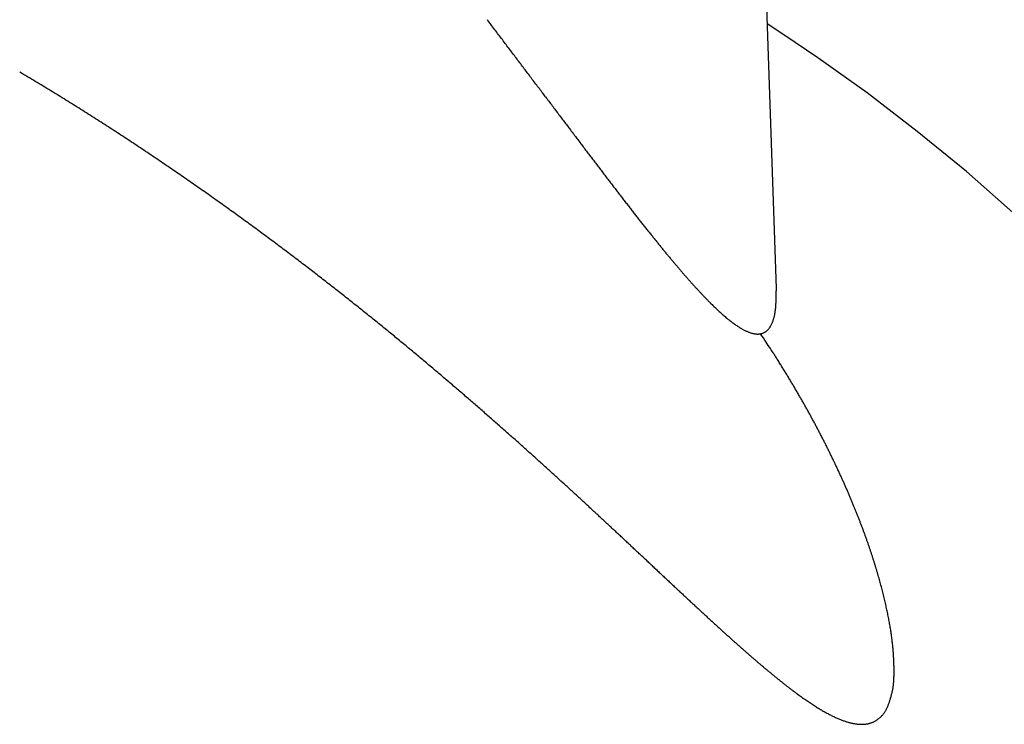
# Model space of a CAD drawing. Units: inches. Extents: x 0 to 240, y -63 to 60.
# Drawn here: x 53 to 53, y 9 to 9 of the extents above; entities that cross this region are included whole.
import ezdxf

# ---------------------------------------------------------------- set-up
doc = ezdxf.new("R2010")
doc.units = ezdxf.units.IN
doc.header["$LTSCALE"] = 0.5
doc.header["$MEASUREMENT"] = 0

# ---------------------------------------------------------------- blocks, each defined once
blk = doc.blocks.new('BRTN AWN CRANK')
at = {"color": 7}
for p, q in [((2.309330650867139, 0.6667858642587134), (2.313209237291233, 0.5557239328351784)), ((2.314215185506839, 0.5896938418633795), (2.311972708249925, 0.5911354093931322)), ((2.31876871944678, 0.5866249125421064), (2.314215185506839, 0.5896938418633795)), ((2.325379636172045, 0.5819020294068764), (2.31876871944678, 0.5866249125421064)), ((2.332082575290258, 0.5767708187699441), (2.325379636172045, 0.5819020294068764)), ((2.338652904191918, 0.5713771868593653), (2.332082575290258, 0.5767708187699441)), ((2.345260671861809, 0.5655580825905417), (2.338652904191918, 0.5713771868593653)), ((2.313209237291233, 0.5557239328351784), (2.313209237291233, 0.5554314205888318))]:
    blk.add_line(p, q, dxfattribs=at)
for centre, radius, start, end in [((0.7486422958122603, -0.5684923168894613), 1.916864044161762, 37.22219044879213, 37.2474775055307), ((0.6719025639533811, -0.6264999974414422), 2.013060860305868, 37.19173638142865, 37.21566759085447), ((0.5675219671134073, -0.7062093676382801), 2.144395324259645, 37.18012921194549, 37.20246196081359), ((0.4642808812583326, -0.7840115886974672), 2.273669275069021, 37.14904537824451, 37.16997779535613), ((0.3210066117609358, -0.8919133217114279), 2.45302939470148, 37.11768818409745, 37.13696906183682), ((0.1733730488440415, -1.004227950271854), 2.638528828399207, 37.1100516541027, 37.12787974006471), ((-0.03258919441509533, -1.15968487229577), 2.896573828040841, 37.08812592995331, 37.10424809138532), ((-0.256883085596769, -1.3297115770809), 3.178028448066947, 37.0802375882962, 37.09485117477931), ((-0.5845000512018714, -1.576557081088936), 3.588229935751682, 37.05781413701389, 37.07066211967917), ((-0.9646678497981611, -1.863914137263436), 4.064781705572472, 37.04966472442926, 37.06094328402649), ((-1.564898626567413, -2.315615983774904), 4.815987708148606, 37.02672595696128, 37.03617448936374), ((2.023767476804096, 0.2678371793905967), 0.3685348997079385, 59.10433947761872, 59.29439388917665), ((2.023230943460817, 0.2668963341856738), 0.3696177403843229, 58.91938467746596, 59.10785834538098), ((-2.338410253494374, -2.900292271303755), 5.785609180000715, 37.02861840423009, 37.03643146298592), ((-3.784893348398271, -3.990191479306816), 7.596739458171389, 37.01525628697533, 37.02116916558413), ((2.023133113769006, 0.2667322631004936), 0.3698087616721903, 58.73217158602738, 58.91952647438715), ((2.022490453072237, 0.2655379229850041), 0.3711631972105669, 58.55744177037202, 58.74306919212162), ((-6.186821659293969, -5.801409110779502), 10.60502283822105, 37.01205201432402, 37.01625660780662), ((-13.60305635711694, -11.39421305396081), 19.89372521848642, 37.01402064172471, 37.0162469265338), ((2.02206051964879, 0.2650980161071175), 0.3717628070669964, 58.35193262915937, 58.53627674087566), ((2.021218086207, 0.2634647276292981), 0.3735952556076785, 58.19088001613228, 58.37337805901605), ((-77.70045287901735, -59.71351655561077), 100.1634662607234, 37.01077478856124, 37.01121367423202), ((23.77404400926594, 16.78314835818838), 26.91451476582177, 217.0111549686507, 217.0127771267604), ((2.020607077794182, 0.2627221296213236), 0.3745484008223712, 57.99021972635132, 58.17132646815543), ((2.019674012265568, 0.2609819041315973), 0.3765186456315235, 57.83103507867185, 58.01018945653762), ((12.18583814970407, 8.044918330897389), 12.40096336111027, 217.0059952535505, 217.009489402288), ((8.371707294881787, 5.165621248411099), 7.622058886740366, 216.9845615186299, 216.9902054050127), ((2.018943164366874, 0.2598620353916488), 0.3778557111342681, 57.65001454882709, 57.8276367697191), ((2.017465678142059, 0.2577318219643132), 0.3804459083802519, 57.45822345833987, 57.63370160368179), ((6.762439005784586, 3.956639783860766), 5.609257007145917, 217.016785790147, 217.024395586395), ((5.713933687132794, 3.166647324522387), 4.296454303451595, 217.0330529415673, 217.0429142327633), ((2.016739757508958, 0.256317646229661), 0.3820285698886432, 57.30660679230995, 57.48053336884284), ((2.01547836681641, 0.2544655338424491), 0.3842685943728623, 57.12552710854352, 57.29748965562813), ((2.015112261560205, 0.2538210704765334), 0.3850085789017908, 56.96105474990993, 57.13182758517706), ((5.101199045055125, 2.701769761391859), 3.527331223588571, 217.0114224108963, 217.023345250072), ((4.619656448852766, 2.338538753339094), 2.924156261534398, 217.0224860909222, 217.0367503794154), ((4.291167943719074, 2.091731219882206), 2.513281793387272, 217.0559820561909, 217.0724459067311), ((2.014467323286851, 0.2530878264078922), 0.3859749093737925, 56.77066726352786, 56.94014182298416), ((2.014451296734023, 0.2527574252524687), 0.3862601034119834, 56.62702475628688, 56.79553573876623), ((4.009970031559988, 1.878246536396091), 2.160227701427315, 217.0506728043777, 217.0696752017116), ((3.803872756854219, 1.723180464140796), 1.90231049761107, 217.0848795392359, 217.1062834089355), ((2.013653721185847, 0.2516959347074419), 0.3875853066092536, 56.4478383263803, 56.61488084173364), ((2.013348743063716, 0.2511819142509921), 0.3881822438357774, 56.28627414586718, 56.45225650651204), ((3.619783320698616, 1.58294889754211), 1.670895014764344, 217.0796449566602, 217.1038164416641), ((3.480583008302801, 1.47782943326996), 1.496462197165816, 217.109052788043, 217.1358007037929), ((2.012560120605428, 0.2499205601182553), 0.3896691873540281, 56.12828177202924, 56.2927605088565), ((2.012133161958786, 0.2494244803321521), 0.3903190431344023, 55.95346363514879, 56.11682968850871), ((3.354933974706967, 1.382931757279209), 1.339003621857927, 217.1444453661432, 217.1740902252166), ((3.257500395463239, 1.308747215216584), 1.216543070454026, 217.1629126704324, 217.1952813478958), ((3.165068330917336, 1.238990385297257), 1.100743266043859, 217.2114906004827, 217.2469222873335), ((2.011172785781639, 0.2478743158065981), 0.392141171960611, 55.80221581126516, 55.9640030000011), ((2.010728402056145, 0.2472525058200858), 0.3929052393440452, 55.63896857358891, 55.7995819557284), ((3.092470943621834, 1.182912489622936), 1.009012267756126, 217.2071574164077, 217.245484396431), ((3.022507358838652, 1.130435066515957), 0.921556976268957, 217.2808924821015, 217.32246111972), ((2.009616239568345, 0.2455702880248793), 0.3949216181068032, 55.48453746472912, 55.64351917845137), ((2.008871358822319, 0.24452590075839), 0.3962042366933539, 55.32362897321047, 55.48135859140266), ((2.966079854108671, 1.086908431135043), 0.8502936884769096, 217.2953773813215, 217.3400244523106), ((2.911990472785874, 1.045445850994668), 0.7821410667658497, 217.3285060684001, 217.3765823604072), ((2.866977559910538, 1.011614605296245), 0.7258338183658829, 217.4113707509825, 217.4627132689615), ((2.007633214746875, 0.2426983428289873), 0.398411612280843, 55.17074424447825, 55.32672783190187), ((2.006918287941971, 0.2417843443158745), 0.3995701983834769, 55.00664426255285, 55.16144680115702), ((2.823644119311098, 0.9780801514099835), 0.6710408150449162, 217.44046218337, 217.4954177042568), ((2.787510213342671, 0.9501720190738752), 0.6253844946436635, 217.4818828488918, 217.540318721476), ((2.006016108900667, 0.240402154618323), 0.4012199003409335, 54.86095222002302, 55.01429545870189), ((2.005724980742741, 0.2399297150276425), 0.4017738053659494, 54.71346776317706, 54.86577894489881), ((2.75172707489844, 0.9228854081094937), 0.5803849164864406, 217.5568184937734, 217.6191090657092), ((2.721856152941427, 0.8993350786255405), 0.5423493953488112, 217.5746966655575, 217.6407201947459), ((2.692153610113337, 0.8768405051651769), 0.5050917520840666, 217.6778280156335, 217.7479693004584), ((2.004708667772604, 0.2385235975800981), 0.4035086712173335, 54.56009845821614, 54.71100795659929), ((2.004197935735647, 0.2378695024018498), 0.4043377273582014, 54.40502374011479, 54.55487961540363), ((2.003087112338903, 0.2362270907207176), 0.406319817407254, 54.26409847916158, 54.41245510788355), ((2.666856200303357, 0.8569339147737765), 0.4729022722253614, 217.7172481838088, 217.7914015020656), ((2.641898349097289, 0.8378993171862135), 0.4415152955531965, 217.8240842770443, 217.9026487281206), ((2.620216573665573, 0.820870039069149), 0.4139457293198811, 217.8863900866512, 217.9692781225503), ((2.00240480041407, 0.2354113174898771), 0.4073805065904151, 54.10597983926717, 54.25321367744192), ((2.001131365813478, 0.2334924008481494), 0.4096816362380341, 53.97335919781656, 54.11904566096467), ((2.599265363149698, 0.8043532519764085), 0.3872672890619535, 217.9499178775363, 218.0375445258448), ((2.580710242110968, 0.7898718912508684), 0.3637300523403573, 218.041896660085, 218.1341934866612), ((2.000390192483223, 0.232485798264463), 0.410931649217907, 53.8278445021954, 53.97233098593692), ((1.998824758963906, 0.2303936131452815), 0.4135445007754041, 53.68102404241516, 53.82384654278036), ((2.562579426031903, 0.7754000096464324), 0.3405325436638196, 218.1026926530674, 218.2000897427988), ((2.546375883032397, 0.7629869120307831), 0.3201226244577088, 218.2476128297948, 218.350073284109), ((2.530725932479697, 0.750353138505119), 0.300010649842671, 218.3123359880457, 218.4203181500573), ((1.99803020905415, 0.2292562965523359), 0.414931470755921, 53.54400185877364, 53.68563822236889), ((1.996646726288532, 0.2273604863636081), 0.4172783693322404, 53.40575355101971, 53.54588938455456), ((2.516882917978592, 0.7393252029197583), 0.2823119802767406, 218.4126695062835, 218.5261339334662), ((2.503238069238023, 0.7284963753159843), 0.2648923187387159, 218.5320463974779, 218.6514352754876), ((2.491170629867895, 0.7187350133829682), 0.2493713845686132, 218.6316433013478, 218.7568935130108), ((1.996058581656143, 0.2267222867415057), 0.4181413944583355, 53.25407515551009, 53.39318165928643), ((1.995094347246891, 0.2251329170025542), 0.4199918586882236, 53.14058403240382, 53.2783896245243), ((2.479531084388213, 0.7093915515224012), 0.2344455915140634, 218.7570009430081, 218.8884895401064), ((2.469016717709678, 0.7009252969473323), 0.2209463603494541, 218.8913724763891, 219.0291813916635), ((2.458753163414144, 0.6925783916430532), 0.2077171915340766, 219.0233993325833, 219.1680277722909), ((2.449330137111815, 0.6848625514190587), 0.1955382496309326, 219.1590863329851, 219.3106445109839), ((1.994378364094757, 0.2244454646881877), 0.4209714116806429, 52.98192192917162, 53.11874015493534), ((1.99314764038013, 0.222722798070123), 0.4230878488552215, 52.853887426706, 52.98930176885762), ((2.440295705193648, 0.6775402542718894), 0.1839092597589471, 219.3287479659288, 219.4877499165115), ((2.432080946023916, 0.6704917276853735), 0.1730873159556147, 219.416281892774, 219.5828951942113), ((2.423980543821699, 0.66393086139513), 0.162663797313736, 219.6198954927463, 219.7946741257833), ((1.992385898237671, 0.221706079960569), 0.4243582508478793, 52.72044184697657, 52.85480036578807), ((1.990985562017613, 0.2198397953053757), 0.4266914245342014, 52.5897031884667, 52.72261503517414), ((1.990211867596202, 0.2186822553020704), 0.4280809078063156, 52.46976343714446, 52.60157206544273), ((2.41648811910818, 0.657701145116846), 0.152919788430164, 219.7980011273602, 219.9811637321082), ((2.409446341359853, 0.6517093627778934), 0.1436740671351456, 219.954586905566, 220.1467151937173), ((2.402890424887858, 0.6461837212506794), 0.1351001097841475, 220.1480425781265, 220.3494613013214), ((1.988448573513779, 0.2166257984744959), 0.4307859319409443, 52.32009323794059, 52.45039872341406), ((1.987477298009594, 0.2151313505275994), 0.4325624106688479, 52.21012636884218, 52.33926982752554), ((2.396534861075679, 0.640763141596949), 0.1267469309810428, 220.3421472746626, 220.5535259901513), ((2.390755536961592, 0.6357878028877622), 0.1191210520006453, 220.5425679586544, 220.763954931557), ((2.385406405063463, 0.6310527284703085), 0.111977887135854, 220.7160171473466, 220.9476640654611), ((2.380382413451116, 0.6268138177770197), 0.1054052103246678, 220.9970669228028, 221.2394324259464), ((1.985614118646708, 0.2128355486749456), 0.4355183991762301, 52.07392280926043, 52.2014948973067), ((1.984314403731901, 0.2113551069660389), 0.4374850556607014, 51.9324536143625, 52.05882556246156), ((2.375645669065705, 0.6225336763273503), 0.09902190812406135, 221.1838819974582, 221.4375102792199), ((2.371085146627138, 0.6185944989535983), 0.09299604907196522, 221.4775895035183, 221.743136460957), ((2.366848909241185, 0.614684037740858), 0.08723173436290241, 221.6792367056019, 221.9573894501812), ((2.362772035827788, 0.6110848093216816), 0.08179364979514378, 221.991831606082, 222.2833579212418), ((1.982466962066496, 0.208809721421062), 0.4406281271228081, 51.82261403588318, 51.94740695860782), ((1.9812808061439, 0.2071903360268266), 0.4426342935716626, 51.70786410895963, 51.83148097885833), ((2.359002434815011, 0.6075895289042421), 0.0766531985634886, 222.2461919423445, 222.5518320633405), ((2.355369118741862, 0.6042398253401018), 0.07171139924346649, 222.5433970868431, 222.8640902248586), ((2.351959875879743, 0.6010561372219456), 0.06704678928145694, 222.8518110971061, 223.1883982808533), ((2.348791665931742, 0.5980041597751153), 0.0626480785640401, 223.1363617273571, 223.4899579497406), ((2.345721503221853, 0.5951123316895917), 0.0584304573532493, 223.5046307337186, 223.8761621403103), ((2.25326560258452, 0.5555197097404516), 0.05994329356872217, 359.1239537985236, 359.3801578203241), ((2.239488955337436, 0.5556639495536615), 0.07372069520029516, 359.3838926136708, 359.5981888735721), ((2.242237232308071, 0.555638370600775), 0.0709723067093173, 359.6032788982503, 359.8329294959187), ((1.97930498603597, 0.2047720662703796), 0.4457566623284617, 51.57904287232325, 51.70115290949254), ((1.978014418865996, 0.2030974675625714), 0.4478706576238104, 51.46189016172498, 51.58282157920216), ((2.342863334626315, 0.5923301189703238), 0.05444182479200407, 223.8503497934143, 224.2412397402159), ((2.340145738152614, 0.589741257894218), 0.05068873308410776, 224.2879601342048, 224.6993603716928), ((2.337699986461359, 0.587188158559286), 0.04715455317090625, 224.584594703611, 225.017795659068), ((2.335325695774998, 0.5848545624982648), 0.04382559376270813, 225.0567672475027, 225.5125260852818), ((2.333215582275557, 0.5826583127024776), 0.04078012597290533, 225.4652247235416, 225.9453169774205), ((2.29622707035378, 0.5546489589211205), 0.01697072824050961, 355.70345822935, 356.4837533262318), ((2.292590693495754, 0.5548181181090968), 0.02061070544890291, 356.6343796734776, 357.29575697769), ((2.288167566720858, 0.5550045347847856), 0.02503771186374565, 357.3471903980223, 357.9081581831068), ((2.282077224462284, 0.5551650440538936), 0.03112991589145891, 358.0220945556093, 358.487275990066), ((2.272781633930549, 0.5553435954814745), 0.04042703572115795, 358.5820975176873, 358.9506325232513), ((1.975732538094348, 0.2003854115663728), 0.4514137130628826, 51.33046049096979, 51.44981102665477), ((1.9743786199341, 0.1985004821561631), 0.4537313772012063, 51.22757810469524, 51.3456979732009), ((1.972030438868046, 0.1954148193526635), 0.4576075912045552, 51.12379467701192, 51.2402986216121), ((2.33116090602698, 0.580527046924999), 0.03781972771899535, 225.9372624652997, 226.4426354024397), ((2.329284930839435, 0.5785402953805487), 0.0350872624429063, 226.4270555026393, 226.9601841834119), ((2.327522059556031, 0.576601850139923), 0.03246733978466937, 226.8992048087144, 227.4615377606786), ((2.325853186394511, 0.5747981646456992), 0.03001004330711396, 227.4810510192297, 228.0755167064004), ((2.324326445364193, 0.5730455773218353), 0.02768600192577145, 228.0029667286894, 228.6312444544081), ((2.32288902133962, 0.5713895961295066), 0.0254932424859786, 228.5959665496493, 229.2614677861682), ((2.305505492870282, 0.5537712303241165), 0.007648343422559571, 347.6153396290272, 349.081993701544), ((2.304967360248042, 0.553844290527195), 0.008190628958162898, 349.2931589519413, 350.7024109638851), ((2.304121464170237, 0.5539862790060681), 0.009048352734828397, 350.680513051144, 351.9893897348724), ((2.302722375414362, 0.5541381324189274), 0.0104550464616826, 352.2338098161341, 353.39922737006), ((2.301068170387509, 0.5543063717194627), 0.01211764719978926, 353.5081091003362, 354.5411218158796), ((2.298879021611185, 0.5544911646715889), 0.01431446782500715, 354.6383932136096, 355.5380304673634), ((1.970039270202221, 0.1934206546298753), 0.4604098896443632, 50.97144140759538, 51.08664588424994), ((1.96740536202384, 0.1896829161166238), 0.4649721791478967, 50.89586670511944, 51.00934243102598), ((2.321584653946843, 0.569877208941989), 0.02349607263407678, 229.264680085902, 229.9692391166575), ((2.320375220914116, 0.5683826814249642), 0.02157383693919531, 229.8757115357111, 230.6226635176684), ((2.319274323520006, 0.5670424468403894), 0.01983941966435302, 230.6246811901816, 231.4150213797712), ((2.318260707759123, 0.5657654897107705), 0.0182090766644868, 231.4021878599582, 232.2411272510333), ((2.317328076615524, 0.5645368367523247), 0.01666662975369292, 232.1894931582452, 233.0794061830173), ((2.316498361707886, 0.5633722557523981), 0.0152372106166425, 232.9431288243569, 233.8901880852421), ((2.315700413140462, 0.5622987874284604), 0.01389971380133264, 233.9397425282025, 234.9467429021749), ((2.315017340866689, 0.5612645047832814), 0.01266076472648127, 234.7890223734177, 235.8633967023984), ((2.309353032417903, 0.5525372392255008), 0.003596862151089394, 329.4739888681978, 331.8399166155182), ((2.309043102350415, 0.5526928613546715), 0.003943560766440347, 331.971633878173, 334.1952568487055), ((2.308692930465327, 0.5528335031530105), 0.00432011376302259, 334.5376241106265, 336.637348237793), ((2.308315985996956, 0.5529981941472784), 0.004731462254791581, 336.6166244876625, 338.5964251250672), ((2.307922017069473, 0.5531345142883879), 0.005148035910333367, 338.7840093419339, 340.6605708902177), ((2.307480514446183, 0.5532839908444771), 0.005614129591991414, 340.7133096162746, 342.489641774399), ((2.307038938721348, 0.5534116395060664), 0.006073660726557027, 342.5946059783338, 344.2854559380457), ((2.306535353021218, 0.5535399118589339), 0.006593178468333335, 344.3976951008405, 346.0048252274522), ((2.306037564428721, 0.5536433522362358), 0.007101234999419896, 346.1663183476751, 347.7023729649443), ((1.965555568528316, 0.1877433170497511), 0.4676440814346644, 50.75766302294026, 50.86988330694857), ((1.963331508454189, 0.1845904217894372), 0.4714929498926452, 50.68000699022735, 50.79072167901617), ((2.314363139534123, 0.5603150431189192), 0.01150777989830158, 235.9065952000216, 237.0517248339606), ((2.31381196176153, 0.559403105680758), 0.01044279484036917, 236.8681490271552, 238.0930437119664), ((2.31328612846869, 0.5585692077440854), 0.009456969619211365, 238.1271792624016, 239.4360151299504), ((2.312839868423112, 0.5577748332942178), 0.008546063412461575, 239.3040591842719, 240.7071306581324), ((2.312445342778858, 0.5570418942836284), 0.007713827765920609, 240.5992048750176, 242.1007270550096), ((2.312107853832231, 0.5563753369849564), 0.006966839357458557, 241.9886212024404, 243.599954569378), ((2.311803814039877, 0.5557553427059929), 0.006276317294203152, 243.5694659425113, 245.2939528451183), ((2.311559001387764, 0.5551802075088403), 0.005651533618820964, 245.1116522703117, 246.9633697663708), ((2.311349342916458, 0.5546657572909339), 0.005096071728356405, 246.8692063263287, 248.8526731382348), ((2.311181111995097, 0.5541926814116209), 0.004594183154218967, 248.6809575130126, 250.8113612836563), ((2.31103235146719, 0.5537564473370367), 0.004133292052287361, 250.7713621587015, 253.0522919434635), ((2.310928300090779, 0.5533619051453229), 0.003725585649079753, 252.8142854918762, 255.2602924529574), ((2.310837981977102, 0.5530184008474066), 0.00337040603053152, 255.2594204553335, 257.8709432436248), ((2.310792577775032, 0.5527083049948942), 0.003057762938273698, 257.4818501949712, 260.2684455097896), ((2.310747097935291, 0.5524391836449922), 0.002784826624143281, 260.254768397943, 263.2085224450967), ((2.310730595728387, 0.5522097928196388), 0.002555116493829123, 262.9676776211896, 266.0971752148422), ((2.310721742933879, 0.552012581300005), 0.00235776423123347, 265.9856137486148, 269.2794473576449), ((2.310723268319578, 0.551841354391172), 0.002186573139585769, 269.1830562994581, 272.6405280406113), ((2.310732162811235, 0.5516994559780812), 0.002044416972136766, 272.5747285239609, 276.1747960421363), ((2.310756594356803, 0.5515936246472393), 0.001936614735422728, 275.7929513606598, 279.5224680431222), ((2.310765857031527, 0.551507264281355), 0.001849919155284944, 279.6820340290832, 283.5104658307918), ((2.056251590916077, 0.3797830813504959), 0.3063040477380883, 33.43613079905153, 33.69006669001592), ((2.310784353456711, 0.5514501736221575), 0.001790093192446368, 283.3617320032361, 287.2639047238934), ((2.310797333331038, 0.5514146317994459), 0.001752301494780388, 287.2035047143856, 291.1408352981305), ((2.310797131583854, 0.5514130801374506), 0.001750927186876503, 291.1653054395083, 295.1005134971133), ((2.310790254376514, 0.5514247472765987), 0.001764410366075775, 295.1420293110393, 299.0352252340597), ((2.310767928945552, 0.5514635288515706), 0.001809153650846996, 299.0573015070779, 302.8702116129812), ((2.31072265786247, 0.5515213076413943), 0.001882264309744472, 303.0730795196843, 306.7759249258734), ((2.310659901642794, 0.5515993270271906), 0.001982331042170242, 306.8787472719454, 310.4408692693511), ((2.310567944515924, 0.5516924992605254), 0.002112912933134424, 310.6998091902756, 314.1053188932098), ((2.310451146075366, 0.551809996935333), 0.002278573788560762, 314.1579362145042, 317.3875208095517), ((2.310298860085766, 0.5519264977786804), 0.002469584953569105, 317.7903877736638, 320.841667247147), ((2.310120859302174, 0.5520717908932795), 0.002699355070227413, 320.8361595271387, 323.7005470178171), ((2.30988758068645, 0.5522180919049902), 0.002974041779423218, 324.0895792229828, 326.7748421442183), ((2.309637402517353, 0.5523804157706991), 0.00327226423897453, 326.7974730678016, 329.3102318825595), ((1.961731670706399, 0.1830857098607339), 0.4736708476805368, 50.53596258427448, 50.64562944808944), ((1.96006534059012, 0.1808722326856014), 0.4764388287304689, 50.44203037839908, 50.55044482551192), ((2.218188905831255, 0.4862509201083185), 0.1125033791414421, 33.10407640843587, 33.6302366762109), ((1.958910632774177, 0.1793523126390824), 0.4783460495543746, 50.34391055005143, 50.45133921203602), ((1.956630499382698, 0.1766970343571188), 0.4818454535107159, 50.23060062637277, 50.33666789509613), ((1.955177431516518, 0.1748881751857425), 0.4841653165513707, 50.13035224326219, 50.23536510943949), ((2.207800039490166, 0.4793384320283849), 0.1249813127855648, 32.85238541029234, 33.15746233769325), ((1.952480932984599, 0.3171997090092304), 0.4274301008866081, 32.4756783972616, 32.54453341487403), ((1.95263738595429, 0.1720077179521127), 0.4880043710969101, 50.01464551103352, 50.11825919164684), ((1.950935976538176, 0.1697824614707031), 0.4908027099749167, 49.926873161726, 50.0293892616894), ((2.184955323959116, 0.465114909614158), 0.1518883721156845, 32.27749424606468, 32.49115172733672), ((2.211033977608565, 0.4813727522029012), 0.121157726856581, 32.07850373833635, 32.36308251575896), ((2.194160100899467, 0.4706850642476184), 0.1411313775068456, 31.87936305296047, 32.11687418796485), ((1.948065712953962, 0.1665986906813259), 0.4950868023691696, 49.80882005442059, 49.90988494424728), ((1.946240295994755, 0.1642640453588911), 0.4980482545543399, 49.72182072893008, 49.82172906929348), ((2.184036252392616, 0.464588796907492), 0.1529478961168196, 31.60120555181988, 31.81567367599053), ((2.192871537118549, 0.4699909462367771), 0.1425919995079594, 31.38235999844807, 31.61270813715221), ((1.942936480610456, 0.1602578403087591), 0.5032405659260704, 49.63134722262662, 49.72973124343775), ((1.940703033460579, 0.1577600047604903), 0.5065902665155464, 49.52465697988779, 49.6218703564631), ((1.937559692664138, 0.153995628125017), 0.5114941832218295, 49.43479019825116, 49.53053130273749), ((2.196631428798582, 0.4722505059743867), 0.1382054824919241, 31.15658096761284, 31.39435774848361), ((2.194924473163155, 0.4712644085179534), 0.1401764122915466, 30.90771297935567, 31.14052439861545), ((2.194712719784548, 0.4710811730231512), 0.1404522242995732, 30.69646765792731, 30.92747623295454), ((1.935273621828969, 0.1515235850887393), 0.5148587889623536, 49.32582472503725, 49.42042903561853), ((1.932025161877164, 0.1475123243606618), 0.5200182692432536, 49.24925849866144, 49.34242253109644), ((2.195950480018496, 0.4719208079999646), 0.1389592984388783, 30.4268013086737, 30.65930752509063), ((2.197073203196851, 0.4724143340114324), 0.1377413345625224, 30.2528280319247, 30.48629812278512), ((2.19730505729558, 0.4727466230397965), 0.1373737492557931, 29.94879685698911, 30.18183154621381), ((1.929709830342063, 0.1446227986193094), 0.5237186429808527, 49.17171356035784, 49.26372140998915), ((1.925744136334401, 0.1403374130977113), 0.529554061127136, 49.05968781557566, 49.15018566955396), ((1.923013055259844, 0.1370487559483422), 0.5338278985818387, 48.98026920245801, 49.0695544487446), ((2.198103223939654, 0.4730897126405011), 0.1365109185951839, 29.75805577853553, 29.99126703024994), ((2.198626561666231, 0.4734252701238688), 0.1358900474610925, 29.51138961580618, 29.74475134900019), ((2.199540733095546, 0.4739240069882271), 0.1348488075692143, 29.28452586617466, 29.51831023551745), ((1.918561172769273, 0.1320843146131665), 0.54049535213107, 48.88187700271957, 48.96960332275204), ((1.915617174411409, 0.1283707220329973), 0.5452290666174178, 48.81897755967034, 48.90544055378496), ((2.1999793210706, 0.4742159542589661), 0.1343234713997769, 29.03363849797912, 29.26741995669984), ((2.20086162117866, 0.4746140273745141), 0.1333588756388027, 28.83391602869987, 29.06807440158282), ((1.910584612675336, 0.1228449513898227), 0.5527016053301532, 48.71865515701418, 48.80350218118746), ((1.90689401405848, 0.1186341879787847), 0.5583008039364459, 48.63560463176606, 48.71913476991931), ((2.201413907805829, 0.4750120512102569), 0.1326831304222784, 28.56414067701668, 28.79836617756495), ((2.202214962181642, 0.4754155856116995), 0.1317866347133339, 28.34194549569557, 28.57657520608633), ((2.202746359656544, 0.4758066100733629), 0.1311333359333679, 28.0671307145847, 28.30180030279665), ((1.901696616080017, 0.1124827676088671), 0.5663522809585844, 48.57037409322836, 48.65223417422046), ((1.897224331561006, 0.1077628307556893), 0.5728504986248578, 48.46686892945079, 48.5473697942957), ((1.891169337404904, 0.1007782882315951), 0.5820937251387381, 48.39776437536388, 48.47656632887794), ((2.20365685609363, 0.476140416045439), 0.1301729278540976, 27.89090109617611, 28.12604252609582), ((2.204267452269733, 0.4765774146437707), 0.129428874335555, 27.61100613685141, 27.84636451128205), ((2.205166757465179, 0.4769518851842633), 0.1284584605454334, 27.41290236757644, 27.64890664810603), ((1.886611657162518, 0.09549828735242727), 0.5890680673755829, 48.32984996051926, 48.40725536394594), ((1.879738531156477, 0.08796199806553773), 0.599267110471583, 48.24236989967251, 48.3180246192924), ((2.205950651497631, 0.477436558775139), 0.1275394638940757, 27.14532616512052, 27.38174946069825), ((2.206971458872545, 0.4779151982590406), 0.1264127237433245, 26.92620249352939, 27.16337613383576), ((2.20766460174525, 0.4783130006545662), 0.1256145889154932, 26.66999271325035, 26.90759616311593), ((1.874444410961644, 0.08168915820263578), 0.607472279069773, 48.1896987740694, 48.26390695875651), ((1.866612623547553, 0.07292958994787568), 0.6192224673741684, 48.11750092229499, 48.1899060089868), ((1.860161468262504, 0.06605507621173956), 0.6286475103238532, 48.02713312646316, 48.09804004325884), ((2.208688774036261, 0.4787927774499963), 0.1244840373425476, 26.44585563835794, 26.68424674391413), ((2.209481363309692, 0.4791989479803647), 0.1235934997272317, 26.20202405568118, 26.44090183105972), ((2.210430015836039, 0.4796820173374954), 0.1225290357100082, 25.9554977319523, 26.19521342281583), ((1.851753221516219, 0.05643463366834567), 0.641423221663023, 47.97440779289473, 48.04345633271321), ((1.843936019538489, 0.04821495461933978), 0.6527625706126416, 47.88021067141347, 47.94770601446091), ((1.834155950282934, 0.03689686719690144), 0.6677171062754088, 47.84351079631801, 47.90908840394874), ((2.211227870266043, 0.4800908805267454), 0.1216327105081071, 25.70657893118457, 25.94681917579406), ((2.212242071442404, 0.4805639800052859), 0.1205136755786497, 25.4719949996277, 25.71306710928247), ((2.213079249498037, 0.4808695278473181), 0.119626497619378, 25.27079541633814, 25.51232201853077), ((1.825649104361105, 0.02737541368557572), 0.680484939144441, 47.78662754814223, 47.85059608415133), ((1.813923166651364, 0.01468961296450289), 0.6977592491677436, 47.71138953670543, 47.77338393531801), ((2.213998257491426, 0.4814191844963318), 0.1185608379429396, 24.97781753474415, 25.22018212115539), ((2.214850333638708, 0.4818156566799985), 0.1176210380807146, 24.73513800032932, 24.97801884405426), ((1.803769679398783, 0.003490464454358744), 0.712875917169505, 47.65302628515334, 47.7133447823359), ((1.789781479021258, -0.01184519146750063), 0.7336328926268085, 47.59414046271039, 47.65240133107887), ((1.778246296231259, -0.02515499931496379), 0.7512398856885079, 47.5725488876131, 47.62910325859219), ((2.21578236304947, 0.482204765692245), 0.1166117138712525, 24.50932565302621, 24.75310853756897), ((2.2166479060744, 0.4826076751627113), 0.1156570184111807, 24.2612300152766, 24.50558950097187), ((2.217674448799698, 0.4830832501532143), 0.114525726379954, 24.0100140539165, 24.25534211220009), ((1.762505629859447, -0.04189645270480469), 0.7742168959071505, 47.49404931003076, 47.54857364582274), ((1.749048148226734, -0.056408447102541), 0.7940080238465469, 47.43286073610545, 47.48570185949677), ((2.218554011392939, 0.4834925043753628), 0.1135557455972845, 23.75599421637106, 24.00196506380678), ((2.21959227288022, 0.4838901452203004), 0.1124452831953765, 23.53665691737477, 23.78366616939908), ((2.220484624682229, 0.4843044985777283), 0.11146170719682, 23.27684175114054, 23.52455991155987), ((1.73169909585755, -0.07549449346373649), 0.8198004553058086, 47.39134330537417, 47.44219149831031), ((1.71575091362331, -0.09294796174560815), 0.8434428358746349, 47.34750626009767, 47.39664156141033), ((1.694365235531677, -0.1158365672003185), 0.8747667662184657, 47.28601517151667, 47.33306453985359), ((2.221536585738249, 0.48478696363469), 0.1103047149286727, 23.01372841328466, 23.26256388592993), ((2.222528261801472, 0.4851279816586498), 0.1092586685383663, 22.80280995627503, 23.05244030378888), ((2.223505567899224, 0.4856900154538266), 0.1081400121416141, 22.47817089168727, 22.72898240174601), ((1.675045213122019, -0.1372486133582811), 0.9036048319524682, 47.26162840006474, 47.30689279867697), ((1.648379306536413, -0.1660551874751377), 0.9428589793022395, 47.21635337176289, 47.25947610005402), ((1.624153590014316, -0.1921903349423815), 0.9784950638018786, 47.17346703758069, 47.21471358125896), ((2.224490872156423, 0.4859476908757188), 0.1071311383810784, 22.30066977659128, 22.55230441974852), ((2.225673293153022, 0.4865246662501477), 0.1058182473727923, 22.00158861173082, 22.25457522738122), ((2.22668933633679, 0.4869055534711038), 0.1047335100436893, 21.76248394856092, 22.0166295876569), ((1.589403924116709, -0.2294858920013212), 1.029470361868126, 47.12708948880758, 47.16605818154393), ((1.556383229912399, -0.2659421024392259), 1.078654435949243, 47.12224010712112, 47.15918190441712), ((1.509058013247909, -0.3159968018596544), 1.147536845374221, 47.05674785935139, 47.09122346301161), ((2.227895845386797, 0.4873605498121663), 0.1034442989601863, 21.52035815699891, 21.77619628840817), ((2.229113709791818, 0.4878641395612817), 0.102126604768855, 21.25077060584632, 21.508166057509), ((2.230449473073577, 0.4884102165495392), 0.1006837465263693, 20.97733805508131, 21.23665933003678), ((1.462509221971288, -0.3668070980557445), 1.216444032329241, 47.04988922600256, 47.0822135106962), ((1.398402635485638, -0.4358232019127115), 1.310639930948461, 47.02457547902172, 47.05435965850936), ((2.231661295193646, 0.4888277733521704), 0.09940276637195739, 20.74171472029651, 21.00267009169762), ((2.232925152717712, 0.4893673395283145), 0.09802975003473302, 20.44540146718619, 20.70840412870504), ((2.234231961889918, 0.4897857622379149), 0.09665912296137379, 20.21879731790628, 20.48358904922891), ((2.235508421731367, 0.4903207629187136), 0.09527643893827605, 19.91519218696162, 20.18218540251526), ((1.332178557705731, -0.5061809335457497), 1.407260914816422, 46.97704555962397, 47.00459245354723), ((1.237314087711184, -0.6077204961887333), 1.546219705347584, 46.94939795166361, 46.97430364769731), ((1.136527591040362, -0.7163168072556232), 1.694377945058336, 46.94315443972945, 46.96572320137126), ((2.236824729365992, 0.4907361814089768), 0.09389736360351598, 19.68153228916267, 19.95045955548703), ((2.238185359779379, 0.4911909680666042), 0.09246305884376024, 19.42885199439316, 19.70014165409921), ((2.239439882500392, 0.4917507800259102), 0.09109382811259527, 19.08587472600035, 19.35926583150295), ((0.9870413052121876, -0.8780545774722555), 1.914614159110023, 46.95912216746397, 46.97894687381783), ((0.8121454287445431, -1.062333771202418), 2.168668628954078, 46.88754119854013, 46.90492501303017), ((0.5354726677685449, -1.35985789029624), 2.574952832456361, 46.90333333911013, 46.91786423632482), ((2.240878120602929, 0.4921248521007442), 0.08961241075325764, 18.88461824020579, 19.1605362922201), ((2.242135115796145, 0.4926028862787462), 0.08826836626984066, 18.5769413518219, 18.85511018503174), ((2.243514916337688, 0.4931166969971059), 0.08679678215444964, 18.26469906293904, 18.54560864714402), ((0.1755419321741556, -1.744949196575305), 3.102063239785898, 46.89660918618259, 46.90858402700925), ((-0.5037053014639241, -2.471122548135668), 4.096399442657007, 46.89143704001404, 46.90043243155587), ((-1.648807160864521, -3.694139728623327), 5.771818573074964, 46.88306732974688, 46.88940976627362), ((2.244877067051675, 0.4935242531581139), 0.08537553647522182, 18.00803017921726, 18.29146613677622), ((2.246239806429571, 0.4939280489655573), 0.0839547280288633, 17.74741746678022, 18.03346966018443), ((2.247381630702762, 0.4943271933860842), 0.08274558217361995, 17.43724015511951, 17.72519277779473), ((-5.227046439749529, -7.515082210693947), 11.00664404342009, 46.87769406637932, 46.88099292817918), ((-42.0278872396832, -46.8358584297853), 64.86224055521467, 46.89236362274654, 46.89291948348208), ((11.70119270387613, 10.56215136578624), 13.75929324654801, 226.8843938309697, 226.8869925383453), ((2.248560658546239, 0.4946871972946099), 0.0815128571385946, 17.15385280748896, 17.44416264353688), ((2.249732339834054, 0.4950679674217611), 0.08028099494728645, 16.84862929604113, 17.14082221213732), ((2.25090848756264, 0.4954202919215049), 0.07905321559529079, 16.55662359553763, 16.85131027197173), ((2.252110878181497, 0.4957366014176046), 0.0778105513588424, 16.28883695727107, 16.58566649228976), ((6.73198349471852, 5.255931509211564), 6.489561004745014, 226.8965087586694, 226.9019792909406), ((5.040055034675731, 3.4463245723976), 4.012204026539987, 226.8878553758722, 226.896629445279), ((4.321453505503939, 2.680584302916031), 2.962088046043768, 226.9241683113783, 226.9359622350494), ((2.253374520497971, 0.4961548928446291), 0.07648032393251201, 15.95400031483654, 16.25357025651303), ((2.254524558055323, 0.4964693259296382), 0.07528815718695608, 15.66255424081452, 15.96448998990778), ((2.255863089095783, 0.496814892050736), 0.07390604059448279, 15.37984317663371, 15.68474982127939), ((3.850525163026077, 2.175522907531558), 2.271537782682887, 226.9155902317576, 226.9308383346191), ((3.57227407931623, 1.878897754291017), 1.864832076951117, 226.9526882277896, 226.9711177360871), ((3.353244114485506, 1.644163998288633), 1.543780590220575, 226.9688352236502, 226.990895519631), ((3.208132659171781, 1.489090503655859), 1.331401227503734, 227.0052768250012, 227.0306755626692), ((2.257021475291253, 0.4971249856226905), 0.07270689603713129, 15.07884325404195, 15.38633258155264), ((2.258379548952576, 0.4975322693627504), 0.07128963969435485, 14.73595478453434, 15.04672697089178), ((2.259644435217467, 0.4978455152766514), 0.06998668142611561, 14.43758705748164, 14.75134565475194), ((2.260907735894421, 0.4981704760917296), 0.06868225509434739, 14.12065915734295, 14.43781584626674), ((3.083772852515494, 1.355337615246896), 1.148767268473348, 227.0221734544527, 227.0513388395318), ((2.994792500811855, 1.259393695886445), 1.017913634521135, 227.0378164992553, 227.0704527709205), ((2.915410485060306, 1.174805197712544), 0.9019118018740679, 227.102835944707, 227.1393568242987), ((2.26213313759763, 0.4985124983335254), 0.06741044658440815, 13.77294544375371, 14.09283763417185), ((2.263653808186632, 0.498828325593081), 0.0658583328060824, 13.49619076454823, 13.82104453047231), ((2.26553816635726, 0.4993161372036639), 0.06391217388504052, 13.13385890402835, 13.46520131201015), ((2.854689867628451, 1.109494230867426), 0.8127349657877605, 227.1452204635528, 227.185383200299), ((2.798880665242791, 1.049309177530233), 0.7306563065868333, 227.1881848920768, 227.23245294004), ((2.755316806484984, 1.002170909906397), 0.6664704416959912, 227.2301123230233, 227.2782407083534), ((2.267521345917203, 0.4997088439777713), 0.0618916746721127, 12.85787234276723, 13.19699210905637), ((2.269607611570677, 0.5002291114579407), 0.05974196054640377, 12.46863910436578, 12.81667315717839), ((2.271669512712663, 0.500657383128214), 0.05763623096931293, 12.13839256188329, 12.49548418510549), ((2.273589073459334, 0.5011076086120454), 0.05566492809633592, 11.73455577743413, 12.10079597833341), ((2.714231398831942, 0.9572422148740145), 0.6055894033118041, 227.2500763323008, 227.3025285778003), ((2.680604555894547, 0.9217880739423947), 0.5567297034616774, 227.3716303330879, 227.4281812204828), ((2.64946971009249, 0.8870803046740434), 0.510107007978776, 227.3662188265322, 227.4273541093724), ((2.623343104578453, 0.8591104814813093), 0.4718342856481197, 227.4659560377011, 227.5314237978737), ((2.275534351308238, 0.501428402508111), 0.05369512545257352, 11.44570761568551, 11.82156046474502), ((2.277431528712896, 0.5018846251447826), 0.05174519264042183, 10.98161894084984, 11.36745112869659), ((2.279234960529266, 0.5021615438024014), 0.04992208476302707, 10.66767216440924, 11.06390389557341), ((2.281031207628871, 0.50251494464041), 0.048091464964014, 10.24312266419079, 10.65005629737462), ((2.598600147214654, 0.8324839226681604), 0.4354872582447832, 227.567435531774, 227.6376888642154), ((2.578504789835108, 0.8099417483853699), 0.4052904343822185, 227.5895023482128, 227.6642912141072), ((2.558602728519702, 0.7884131733464415), 0.3759728164404037, 227.6967374822247, 227.7764972835471), ((2.542028998381397, 0.770136914366617), 0.3513007656382237, 227.7750678346158, 227.8596270277493), ((2.282796775767963, 0.5028469114168956), 0.04629500597406741, 9.809191915409517, 10.22738876226506), ((2.284513828293029, 0.5031078543556475), 0.04455861360748839, 9.424824386951043, 9.854713635174603), ((2.286170671818013, 0.503390950063249), 0.04287777816296657, 8.972285591930886, 9.414187063138552), ((2.287748920395416, 0.5036462890152507), 0.04127901983139785, 8.509833898350756, 8.963851799269266), ((2.525810191992719, 0.7521944054653318), 0.3271143408076254, 227.8574873625985, 227.9473508836402), ((2.51179793522374, 0.7368275249276053), 0.3063184021973069, 227.9682209045714, 228.0632218852255), ((2.498288213866545, 0.7217241697697432), 0.2860545963437243, 228.0543932071624, 228.1550405712671), ((2.28937564726175, 0.5038507660944163), 0.03963996279393799, 8.097786629065062, 8.565475889403842), ((2.291070227095361, 0.5041282786714589), 0.03792320532278891, 7.56044772277714, 8.043333110661644), ((2.292105667408123, 0.5042255681362064), 0.0368839873880638, 7.131192215969546, 7.622259862591234), ((2.292483565415409, 0.5042728524478548), 0.03650314265591306, 6.641055513635096, 7.131183353351046), ((2.486305544682068, 0.7086556631060716), 0.2683254121246063, 228.199518292226, 228.3056670126121), ((2.475106777717201, 0.6957802720941118), 0.2512624549889299, 228.2596077603776, 228.3717853246631), ((2.464908765741427, 0.6843732516721275), 0.2359615596774813, 228.3827362499262, 228.5008192199621), ((2.455070338813471, 0.6736192023315652), 0.2213882507058424, 228.5636838053298, 228.6882174532699), ((2.292802010396372, 0.5043229825828348), 0.03618103921938044, 6.131560967088081, 6.620522820092744), ((2.292813436285201, 0.5043426002220883), 0.03616758792223754, 5.619493844575889, 6.102594342778542), ((2.293057258248439, 0.5043122334664645), 0.03592795201719095, 5.225378825635888, 5.705763355462852), ((2.293171499706091, 0.504403388906951), 0.03580597367092035, 4.620828280398859, 5.09676919809289), ((2.446492959982265, 0.6637123232682143), 0.2082845259642408, 228.6614313103235, 228.7923141995578), ((2.438067391617608, 0.6540956497320849), 0.1954989638020343, 228.7933126069009, 228.9311055022804), ((2.430665852945197, 0.6455682496290933), 0.1842074266367403, 228.9242492437941, 229.0688921220301), ((2.423251640226567, 0.6371403747080535), 0.1729827738901092, 229.0953536398741, 229.2474437974946), ((2.41689990415955, 0.6298311589565344), 0.1632994134674917, 229.2615691894075, 229.4209724165186), ((2.293512809659319, 0.5043924521456802), 0.03546667495631838, 4.20888304961527, 4.682858890940064), ((2.29363355462317, 0.5044177311797284), 0.03534440411000601, 3.712753574124395, 4.182380088339971), ((2.293973546127006, 0.5044203601437971), 0.03500496130499472, 3.276861800713064, 3.744495048930155), ((2.294155256087834, 0.5044620095345351), 0.0348211817013837, 2.762591000607665, 3.225533302263126), ((2.294549431868347, 0.504440235242555), 0.03442853760664633, 2.368167027299997, 2.830402485261937), ((2.410602028799985, 0.6224414339829991), 0.1535901049230457, 229.4121341015768, 229.5793349136259), ((2.405012652166533, 0.6160389536388493), 0.1450917838160095, 229.6203581617273, 229.795346336766), ((2.399650302002897, 0.6096163988022454), 0.1367251051673645, 229.7742152448976, 229.9575611731058), ((2.39464895657386, 0.6038049071337923), 0.129058404009419, 229.9975254692963, 230.1892939402029), ((2.295010502816751, 0.5045079167948643), 0.03396509853159792, 1.825546934261951, 2.286230737131792), ((2.295162629359538, 0.504489511118237), 0.03381364352673983, 1.408223606692129, 1.86493043376482), ((2.294790871806356, 0.5045108331989354), 0.03418477835801002, 0.9131569904344196, 1.357184470895728), ((2.296537443411466, 0.5045334598855504), 0.03243806838771503, 0.4618987296105883, 0.922361532093191), ((2.300014330783256, 0.5045482087444384), 0.028961178143468, 359.9814619638124, 0.4881729571448349), ((2.389949555256749, 0.5980703214952996), 0.1216445110148573, 230.1602436343398, 230.3610620586564), ((2.385547181543529, 0.5928609441360777), 0.1148244106082453, 230.3944293776188, 230.6044065020159), ((2.381332292006164, 0.5877279285469399), 0.1081826380671164, 230.6040971187835, 230.8238870076887), ((2.377547310069531, 0.5831383901106051), 0.1022338010524616, 230.8434509320003, 231.0732038139911), ((2.373764758585423, 0.5785367527105905), 0.09627729470202072, 231.1037335017047, 231.3441187273951), ((2.315789840005095, 0.5041422026834539), 0.01317946708273807, 356.4254678411475, 357.4506566778148), ((2.313960696376853, 0.5042458271506689), 0.01501142593213455, 357.3660682909881, 358.2802082545394), ((2.311592982835577, 0.5043410389038456), 0.01738094711547369, 358.2007297327479, 359.0049082211485), ((2.308701162125715, 0.5044209320133177), 0.02027374087914146, 358.9210871890219, 359.62025883983), ((2.304116164613049, 0.5045161359550434), 0.02485935316406151, 359.4708756719177, 0.05232446245408381), ((2.370422481953256, 0.5743084977319768), 0.09088768179359448, 231.3245000025271, 231.5757985032101), ((2.367069181196143, 0.5701381204547715), 0.0855364809812276, 231.599429765602, 231.8624289206241), ((2.364113557339067, 0.5664733264289339), 0.08082878231605956, 231.9060145739394, 232.1806272237161), ((2.361375015498879, 0.5628936116598027), 0.07632179816953186, 232.156841799267, 232.4433409448901), ((2.358833991972006, 0.5595980693382216), 0.07216038417813452, 232.4477995146153, 232.7464679431143), ((2.356319638909895, 0.5563991071921919), 0.06809210800214381, 232.8010497457895, 233.1123686245494), ((2.321525858250084, 0.503454288300702), 0.007399387973927038, 348.5297694298683, 350.219633612024), ((2.321832019677572, 0.5034320713248803), 0.00709396612559876, 349.9764104061146, 351.7568226260466), ((2.320447868698352, 0.503644592631673), 0.008494295195614317, 351.6767347386801, 353.1814874366058), ((2.319308025499822, 0.5038086126607482), 0.009645589048726486, 353.0179425614243, 354.3604488860271), ((2.318522402410167, 0.5038994870283204), 0.01043634816748366, 354.2878080181014, 355.5452262711771), ((2.317450843829874, 0.50402006055009), 0.01151409410777365, 355.3612131751435, 356.516760615285), ((2.354136505792553, 0.5534047488433771), 0.06438677754035099, 233.0667580706329, 233.39132132462), ((2.351888799635617, 0.5505275302356836), 0.06073680883783925, 233.4747843925313, 233.8133201556741), ((2.349890931543314, 0.5477813191803307), 0.05734077181582906, 233.8043891270367, 234.1575453188777), ((2.347954640305602, 0.5451546384173866), 0.05407770259585597, 234.1909631123164, 234.5594690346183), ((2.34618419982661, 0.5425888089076807), 0.05096069237655425, 234.5084179271084, 234.8930641185892), ((2.344420468126884, 0.5401895236289533), 0.0479835965640984, 234.968331827468, 235.3699248459884), ((2.31760413775902, 0.5040017867377742), 0.01132412175413857, 342.4350906940941, 343.4055585152281), ((2.31542849424136, 0.5046752741063756), 0.01360151655310117, 343.3041097241132, 344.134816760556), ((2.310863676491067, 0.5060420516675492), 0.01836621345815018, 343.9264006454637, 344.5615317652386), ((2.295361671361093, 0.5104795835027289), 0.03449047326169067, 344.3111436686506, 344.6610152616074), ((2.298362747888177, 0.5095431423707169), 0.03134877625062662, 344.8606179596438, 345.2524536507415), ((2.313064094287881, 0.5055448250761287), 0.01611440362192608, 345.694121151058, 346.459321273484), ((2.318452917200943, 0.5041664966177564), 0.01055294342465193, 346.884448285482, 348.0579362898545), ((2.34281106847618, 0.537892772342218), 0.04517916315205858, 235.3941313746144, 235.8135851262463), ((2.341306297482674, 0.5357049076359885), 0.04252382237723552, 235.8343806944433, 236.2725442715293), ((2.339888258456085, 0.5336023509800896), 0.03998779641906238, 236.2896470152464, 236.7476717087545), ((2.338521714754336, 0.5315562912053906), 0.03752744325462363, 236.7795520104523, 237.2584528840266), ((2.337303217383635, 0.5296728763962051), 0.0352842434044859, 237.2686106783856, 237.769048020415), ((2.336158771816656, 0.5279259496718964), 0.03319615804380562, 237.8318704471683, 238.3540383659111), ((2.335117454341344, 0.5262045567793336), 0.03118438286802238, 238.323389445479, 238.8687106235526), ((2.334160261123088, 0.5246556190706428), 0.02936365174942, 238.9048883115974, 239.4740554854158), ((2.323961497348819, 0.5015706614448732), 0.004512312740961759, 329.8724054568101, 331.9468709322418), ((2.323877587470179, 0.5016131374601969), 0.004606340679371751, 331.9714542632134, 334.0328013566345), ((2.323687966490979, 0.5017145165249985), 0.00482121476522712, 333.9363316287744, 335.9287413410394), ((2.323298207411824, 0.5019052863262914), 0.005254911727116957, 335.7629214260718, 337.6239783922974), ((2.322743036153611, 0.5021385227140627), 0.005857072431269061, 337.5816164067138, 339.2857250970949), ((2.321893991203069, 0.5024963131390336), 0.006777871992883697, 338.9953721595206, 340.4992549387279), ((2.32082232916548, 0.5029029021437736), 0.007923828735295424, 340.314690645936, 341.6340972601672), ((2.319319235523494, 0.5034296760198345), 0.009516374963352519, 341.4755057696589, 342.6027320126057), ((2.333221199032835, 0.5230844237080987), 0.0275332510092496, 239.4966392221728, 240.0914570468356), ((2.332358283627173, 0.5216358524447173), 0.02584734547663031, 240.1484531928194, 240.7698341622292), ((2.331544473574297, 0.5202299760934181), 0.02422309875297242, 240.825815173598, 241.4759004659251), ((2.330828888422616, 0.5189043636435144), 0.02271668220132573, 241.4650733615524, 242.1449685260493), ((2.330108734318515, 0.5176362678559485), 0.02125908137563747, 242.2641243634228, 242.9756535654928), ((2.329515556949218, 0.5164341192516702), 0.019918677643355, 242.9244270518238, 243.6680097338003), ((2.328937422676461, 0.5153032445534791), 0.01864870707758367, 243.7187728968237, 244.4966992302065), ((2.328420656531534, 0.51425595014382), 0.01748096696077791, 244.5474575391109, 245.3601409301131), ((2.327959688518035, 0.5132341667512605), 0.01636003857061536, 245.3356262440849, 246.1863035474192), ((2.327479246057578, 0.5122800889703285), 0.01529329902941161, 246.3898000441434, 247.2795258749667), ((2.327120463740016, 0.5113540777250591), 0.01430059656242269, 247.1724804272251, 248.1047405516398), ((2.324805319362213, 0.5008394929806173), 0.003388621202682177, 305.0613655866748, 307.520421656781), ((2.324758573907729, 0.5008947786749331), 0.003460942014590113, 307.5767762297212, 309.9995796432454), ((2.324700427901121, 0.5009670348181032), 0.003553669487198437, 309.9689097145792, 312.3518976260992), ((2.324641512650885, 0.5010447187189584), 0.003650780283354096, 312.2138733399435, 314.5563743984207), ((2.324573712401502, 0.5011009787457397), 0.003738448784634349, 314.6918439285246, 317.001504137606), ((2.324510994118441, 0.5011736286378721), 0.003833878870041112, 316.8466554012005, 319.1201446426842), ((2.324433356320014, 0.5012297951201674), 0.003929347960109274, 319.2418337872389, 321.4813040928845), ((2.324343626675955, 0.5013099435774961), 0.004049472689386427, 321.3847003394134, 323.5880129340149), ((2.324262075869171, 0.5013785356145206), 0.004155823214019548, 323.4943550206993, 325.6669263499613), ((2.324163263681726, 0.5014371500079449), 0.004270484607638178, 325.7652462879252, 327.9020442633898), ((2.32406805897142, 0.5015048524171846), 0.004387116542967782, 327.8136970797396, 329.9172362807925), ((2.326721364537491, 0.5104732056535966), 0.01333450144160659, 248.2844510488806, 249.2602465939041), ((2.326413664261395, 0.5096407506354126), 0.01244702870773002, 249.2278804332641, 250.2511373177497), ((2.326126110049358, 0.5088692720549375), 0.01162376666062013, 250.3002318771619, 251.3720412678346), ((2.325865394420987, 0.5081242456990083), 0.01083449581909317, 251.4200577510516, 252.5447237824254), ((2.325623566583772, 0.5074369250450559), 0.01010631609871307, 252.6837490431874, 253.862341806663), ((2.325426025987213, 0.5067827456056762), 0.009423011205381348, 253.9105608920462, 255.1467827634106), ((2.325261078288804, 0.5061747269233194), 0.0087930264675518, 255.1700734681483, 256.4634900945695), ((2.325116644920001, 0.5056053460592125), 0.008205658781215161, 256.5134081989193, 257.8689048372044), ((2.324984085931874, 0.5050865669019231), 0.007670634748297701, 258.0226111153427, 259.4403811730632), ((2.32488490348311, 0.5046032434573817), 0.007177326029968152, 259.511665310469, 260.9967607316019), ((2.324807116706666, 0.504126358442079), 0.006694143964294526, 261.0155952035222, 262.5678679154173), ((2.324745422655496, 0.5037111947000597), 0.006274492325207493, 262.6361134403974, 264.2602904831128), ((2.324689560261675, 0.503326750533688), 0.005886413746332478, 264.4270686266591, 266.1221315901613), ((2.324671484718465, 0.5029715203239107), 0.005530777640759838, 266.0600782134401, 267.827899867375), ((2.324643595906025, 0.5026522171617387), 0.005210670735065007, 268.0012695230022, 269.8368820801971), ((2.324637087842007, 0.5023600700942552), 0.004918509598883265, 269.9030055263409, 271.8108430064951), ((2.324629607552993, 0.5021130106285625), 0.004671834891372526, 271.9982828373668, 273.9749911540273), ((2.32465063146293, 0.5018618404482709), 0.004419812961234994, 273.9288161098087, 275.9776987982454), ((2.324666968545841, 0.5016430834991183), 0.004200549216685444, 276.0668147995936, 278.1832178983074), ((2.324689229052979, 0.5014600715260258), 0.00401623414695072, 278.2405088470567, 280.4259500055233), ((2.324714198414313, 0.5012877384428407), 0.003842233498285654, 280.5248035727982, 282.7731100115266), ((2.324742707876851, 0.5011401851543269), 0.003692031642244011, 282.8478908112739, 285.1593018014199), ((2.324770519082449, 0.5010116765833459), 0.003560728538830675, 285.2681096302928, 287.6340884800067), ((2.32479805086939, 0.5009196471804387), 0.00346468353536447, 287.6612261942013, 290.076772645374), ((2.324821256177529, 0.500845556361071), 0.003387131016597995, 290.1383225056806, 292.5917282566951), ((2.324840478125225, 0.500790506050464), 0.003328922348764543, 292.6502693386698, 295.1336208071668), ((2.324851873258751, 0.5007585762237454), 0.003295177381530027, 295.1900500265024, 297.6906695471033), ((2.324863702974426, 0.500752552387894), 0.003284355185238308, 297.5567683423156, 300.0648191548411), ((2.324848693021977, 0.5007586470872809), 0.003297164550798203, 300.2375007010345, 302.7404055925248), ((2.324838283635245, 0.5007898745776913), 0.003329070598513493, 302.6004264544433, 305.0875427296487)]:
    blk.add_arc(centre, radius, start, end, dxfattribs=at)

msp = doc.modelspace()

# ---------------------------------------------------------------- block references
at = {"color": 7}
msp.add_blockref('BRTN AWN CRANK', (50.43044243824081, 8.82057012939796), dxfattribs=at)

doc.saveas('drawing.dxf')
